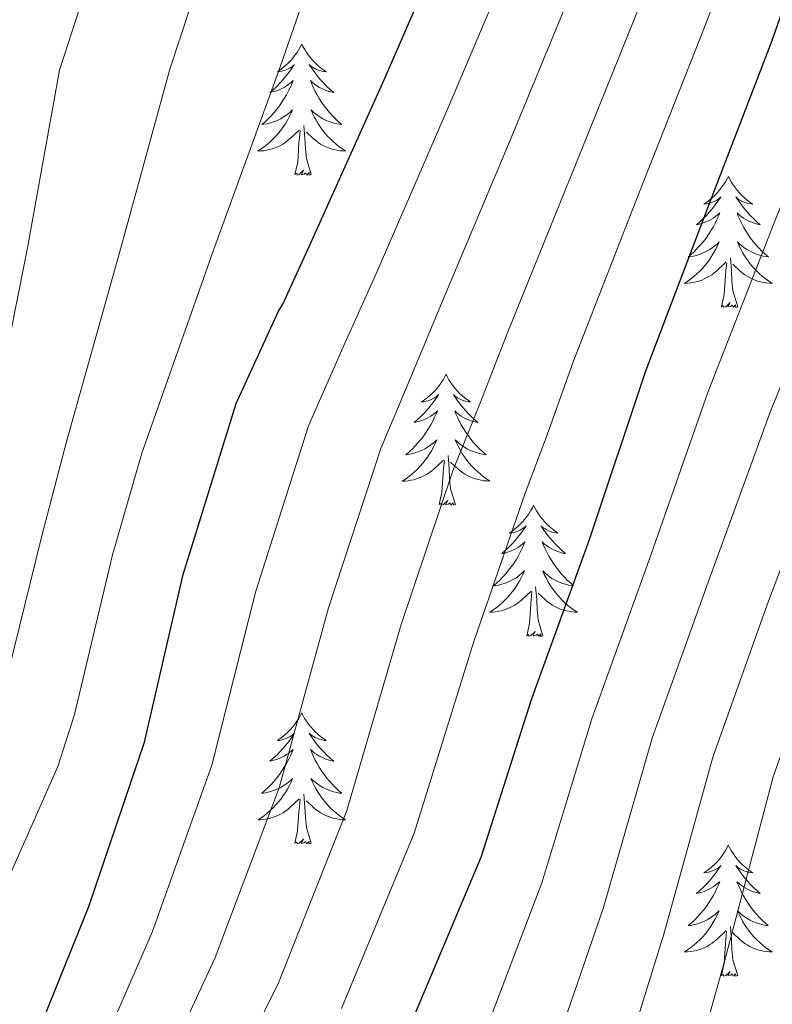
# Model space of a CAD drawing. Units: metres. Extents: x 626643 to 631153, y 4750028 to 4753081.
# Drawn here: x 627721 to 627789, y 4752083 to 4752173 of the extents above; entities that cross this region are included whole.
import ezdxf

# ---------------------------------------------------------------- set-up
doc = ezdxf.new("R2010")
doc.units = ezdxf.units.M
doc.header["$MEASUREMENT"] = 0
for name, color, linetype, lineweight in [('Level 36', 19, 'Continuous', 40), ('Level 4', 36, 'Continuous', 30), ('Level 5', 36, 'Continuous', 0)]:
    doc.layers.add(name, color=color, linetype=linetype, lineweight=lineweight)

msp = doc.modelspace()

# ---------------------------------------------------------------- linework, layer by layer
at = {"layer": 'Level 36', "color": 92, "linetype": 'Continuous', "lineweight": 0}
for points in [[(627746.17, 4752170.5, 0.01), (627746.06, 4752170.28, 0.01), (627745.9, 4752170, 0.01), (627745.74, 4752169.74, 0.01), (627745.55, 4752169.48, 0.01), (627745.36, 4752169.23, 0.01), (627745.15, 4752168.99, 0.01), (627744.93, 4752168.77, 0.01), (627744.7, 4752168.55, 0.01), (627744.46, 4752168.35, 0.01), (627744.21, 4752168.16, 0.01), (627743.95, 4752167.98, 0.01), (627744.15, 4752168, 0.01), (627744.35, 4752168.04, 0.01), (627744.55, 4752168.09, 0.01), (627744.75, 4752168.16, 0.01), (627744.94, 4752168.25, 0.01), (627745.12, 4752168.35, 0.01), (627745.29, 4752168.46, 0.01), (627745.5, 4752168.65, 0.01), (627745.46, 4752168.59, 0.01), (627745.23, 4752168.24, 0.01), (627744.98, 4752167.91, 0.01), (627744.73, 4752167.58, 0.01), (627744.46, 4752167.26, 0.01), (627744.18, 4752166.96, 0.01), (627743.89, 4752166.66, 0.01), (627743.59, 4752166.38, 0.01), (627743.27, 4752166.11, 0.01), (627743.4, 4752166.13, 0.01), (627743.64, 4752166.19, 0.01), (627743.88, 4752166.26, 0.01), (627744.12, 4752166.35, 0.01), (627744.35, 4752166.45, 0.01), (627744.57, 4752166.57, 0.01), (627744.79, 4752166.7, 0.01), (627745, 4752166.85, 0.01), (627745.19, 4752167.01, 0.01), (627745.38, 4752167.18, 0.01), (627745.29, 4752166.95, 0.01), (627745.14, 4752166.59, 0.01), (627744.97, 4752166.24, 0.01), (627744.78, 4752165.89, 0.01), (627744.58, 4752165.55, 0.01), (627744.37, 4752165.22, 0.01), (627744.14, 4752164.9, 0.01), (627743.9, 4752164.59, 0.01), (627743.65, 4752164.28, 0.01), (627743.39, 4752163.99, 0.01), (627743.11, 4752163.71, 0.01), (627742.83, 4752163.44, 0.01), (627742.53, 4752163.18, 0.01), (627742.73, 4752163.21, 0.01), (627742.99, 4752163.25, 0.01), (627743.25, 4752163.32, 0.01), (627743.51, 4752163.4, 0.01), (627743.77, 4752163.49, 0.01), (627744.02, 4752163.6, 0.01), (627744.26, 4752163.72, 0.01), (627744.49, 4752163.86, 0.01), (627744.72, 4752164.01, 0.01), (627744.93, 4752164.17, 0.01), (627745.14, 4752164.35, 0.01), (627745.33, 4752164.54, 0.01), (627745.19, 4752164.21, 0.01)], [(627746.17, 4752170.5, 0.01), (627746.28, 4752170.28, 0.01), (627746.44, 4752170, 0.01), (627746.6, 4752169.74, 0.01), (627746.79, 4752169.48, 0.01), (627746.98, 4752169.23, 0.01), (627747.19, 4752168.99, 0.01), (627747.41, 4752168.77, 0.01), (627747.64, 4752168.55, 0.01), (627747.88, 4752168.35, 0.01), (627748.13, 4752168.16, 0.01), (627748.39, 4752167.98, 0.01), (627748.19, 4752168, 0.01), (627747.99, 4752168.04, 0.01), (627747.79, 4752168.09, 0.01), (627747.59, 4752168.16, 0.01), (627747.4, 4752168.25, 0.01), (627747.22, 4752168.35, 0.01), (627747.05, 4752168.46, 0.01), (627746.84, 4752168.65, 0.01), (627746.88, 4752168.59, 0.01), (627747.11, 4752168.24, 0.01), (627747.36, 4752167.91, 0.01), (627747.61, 4752167.58, 0.01), (627747.88, 4752167.26, 0.01), (627748.16, 4752166.96, 0.01), (627748.45, 4752166.66, 0.01), (627748.75, 4752166.38, 0.01), (627749.07, 4752166.11, 0.01), (627748.94, 4752166.13, 0.01), (627748.7, 4752166.19, 0.01), (627748.46, 4752166.26, 0.01), (627748.22, 4752166.35, 0.01), (627747.99, 4752166.45, 0.01), (627747.77, 4752166.57, 0.01), (627747.55, 4752166.7, 0.01), (627747.34, 4752166.85, 0.01), (627747.15, 4752167.01, 0.01), (627746.96, 4752167.18, 0.01), (627747.05, 4752166.95, 0.01), (627747.2, 4752166.59, 0.01), (627747.37, 4752166.24, 0.01), (627747.56, 4752165.89, 0.01), (627747.76, 4752165.55, 0.01), (627747.97, 4752165.22, 0.01), (627748.2, 4752164.9, 0.01), (627748.44, 4752164.59, 0.01), (627748.69, 4752164.28, 0.01), (627748.95, 4752163.99, 0.01), (627749.23, 4752163.71, 0.01), (627749.51, 4752163.44, 0.01), (627749.81, 4752163.18, 0.01), (627749.61, 4752163.21, 0.01), (627749.35, 4752163.25, 0.01), (627749.09, 4752163.32, 0.01), (627748.83, 4752163.4, 0.01), (627748.57, 4752163.49, 0.01), (627748.32, 4752163.6, 0.01), (627748.08, 4752163.72, 0.01), (627747.85, 4752163.86, 0.01), (627747.62, 4752164.01, 0.01), (627747.41, 4752164.17, 0.01), (627747.2, 4752164.35, 0.01), (627747.01, 4752164.54, 0.01), (627747.15, 4752164.21, 0.01)], [(627745.1872, 4752164.2063, 0.01), (627745.0371, 4752163.8864, 0.01), (627744.867, 4752163.5764, 0.01), (627744.6869, 4752163.2665, 0.01), (627744.4869, 4752162.9665, 0.01), (627744.2768, 4752162.6866, 0.01), (627744.0567, 4752162.4067, 0.01), (627743.8166, 4752162.1367, 0.01), (627743.5665, 4752161.8768, 0.01), (627743.3165, 4752161.6368, 0.01), (627743.0464, 4752161.3969, 0.01), (627742.7663, 4752161.177, 0.01), (627742.4763, 4752160.967, 0.01), (627742.1862, 4752160.7771, 0.01), (627742.4462, 4752160.7871, 0.01), (627742.7162, 4752160.807, 0.01), (627742.9763, 4752160.857, 0.01), (627743.2363, 4752160.9069, 0.01), (627743.4863, 4752160.9868, 0.01), (627743.7363, 4752161.0668, 0.01), (627743.9864, 4752161.1667, 0.01), (627744.2264, 4752161.2867, 0.01), (627744.4565, 4752161.4166, 0.01), (627744.6765, 4752161.5666, 0.01), (627744.8866, 4752161.7265, 0.01), (627745.0866, 4752161.8865, 0.01), (627745.9368, 4752162.6863, 0.01)], [(627747.1473, 4752164.206, 0.01), (627747.2972, 4752163.8859, 0.01), (627747.4671, 4752163.5759, 0.01), (627747.6471, 4752163.2659, 0.01), (627747.847, 4752162.9659, 0.01), (627748.0569, 4752162.6859, 0.01), (627748.2769, 4752162.4058, 0.01), (627748.5168, 4752162.1358, 0.01), (627748.7667, 4752161.8758, 0.01), (627749.0167, 4752161.6357, 0.01), (627749.2866, 4752161.3957, 0.01), (627749.5666, 4752161.1756, 0.01), (627749.8566, 4752160.9656, 0.01), (627750.1465, 4752160.7755, 0.01), (627749.8865, 4752160.7856, 0.01), (627749.6165, 4752160.8056, 0.01), (627749.3565, 4752160.8557, 0.01), (627749.0965, 4752160.9057, 0.01), (627748.8465, 4752160.9858, 0.01), (627748.5965, 4752161.0658, 0.01), (627748.3465, 4752161.1659, 0.01), (627748.1066, 4752161.2859, 0.01), (627747.8766, 4752161.416, 0.01), (627747.6566, 4752161.566, 0.01), (627747.4467, 4752161.726, 0.01), (627747.2467, 4752161.8861, 0.01), (627746.5868, 4752162.5062, 0.01)], [(627745.55, 4752158.65, 0.01), (627745.8, 4752159.76, 0.01), (627745.91, 4752161.51, 0.01), (627745.96, 4752161.94, 0.01), (627746.02, 4752162.66, 0.01)], [(627747.02, 4752158.65, 0.01), (627746.59, 4752160.09, 0.01), (627746.5, 4752160.99, 0.01), (627746.45, 4752161.94, 0.01), (627746.35, 4752163.1, 0.01)], [(627747.02, 4752158.65, 0.01), (627746.85, 4752158.58, 0.01), (627746.83, 4752158.82, 0.01), (627746.64, 4752158.59, 0.01), (627746.52, 4752158.8, 0.01), (627746.4, 4752158.69, 0.01), (627746.13, 4752158.63, 0.01), (627746.32, 4752159.03, 0.01), (627745.94, 4752158.65, 0.01), (627745.75, 4752158.59, 0.01), (627745.71, 4752158.76, 0.01), (627745.55, 4752158.65, 0.01)], [(627784.94, 4752158.47, 0.01), (627784.83, 4752158.25, 0.01), (627784.67, 4752157.98, 0.01), (627784.5, 4752157.71, 0.01), (627784.32, 4752157.45, 0.01), (627784.13, 4752157.21, 0.01), (627783.92, 4752156.97, 0.01), (627783.7, 4752156.74, 0.01), (627783.47, 4752156.53, 0.01), (627783.23, 4752156.32, 0.01), (627782.98, 4752156.13, 0.01), (627782.72, 4752155.95, 0.01), (627782.92, 4752155.98, 0.01), (627783.12, 4752156.01, 0.01), (627783.32, 4752156.07, 0.01), (627783.51, 4752156.14, 0.01), (627783.7, 4752156.22, 0.01), (627783.89, 4752156.32, 0.01), (627784.06, 4752156.43, 0.01), (627784.26, 4752156.63, 0.01), (627784.22, 4752156.56, 0.01), (627783.99, 4752156.21, 0.01), (627783.75, 4752155.88, 0.01), (627783.49, 4752155.55, 0.01), (627783.23, 4752155.24, 0.01), (627782.95, 4752154.93, 0.01), (627782.65, 4752154.64, 0.01), (627782.35, 4752154.35, 0.01), (627782.04, 4752154.08, 0.01), (627782.16, 4752154.11, 0.01), (627782.41, 4752154.17, 0.01), (627782.65, 4752154.24, 0.01), (627782.89, 4752154.33, 0.01), (627783.12, 4752154.43, 0.01), (627783.34, 4752154.55, 0.01), (627783.56, 4752154.68, 0.01), (627783.76, 4752154.82, 0.01), (627783.96, 4752154.98, 0.01), (627784.15, 4752155.15, 0.01), (627784.06, 4752154.93, 0.01), (627783.9, 4752154.57, 0.01), (627783.73, 4752154.21, 0.01), (627783.55, 4752153.87, 0.01), (627783.35, 4752153.53, 0.01), (627783.13, 4752153.19, 0.01), (627782.91, 4752152.87, 0.01), (627782.67, 4752152.56, 0.01), (627782.42, 4752152.26, 0.01), (627782.15, 4752151.97, 0.01), (627781.88, 4752151.69, 0.01), (627781.59, 4752151.41, 0.01), (627781.29, 4752151.16, 0.01), (627781.49, 4752151.18, 0.01), (627781.76, 4752151.23, 0.01), (627782.02, 4752151.29, 0.01), (627782.28, 4752151.37, 0.01), (627782.53, 4752151.47, 0.01), (627782.78, 4752151.57, 0.01), (627783.02, 4752151.7, 0.01), (627783.26, 4752151.83, 0.01), (627783.48, 4752151.98, 0.01), (627783.7, 4752152.15, 0.01), (627783.91, 4752152.32, 0.01), (627784.1, 4752152.51, 0.01), (627783.96, 4752152.19, 0.01)], [(627784.94, 4752158.47, 0.01), (627785.05, 4752158.25, 0.01), (627785.2, 4752157.98, 0.01), (627785.37, 4752157.71, 0.01), (627785.55, 4752157.45, 0.01), (627785.75, 4752157.21, 0.01), (627785.95, 4752156.97, 0.01), (627786.17, 4752156.74, 0.01), (627786.4, 4752156.53, 0.01), (627786.64, 4752156.32, 0.01), (627786.89, 4752156.13, 0.01), (627787.15, 4752155.95, 0.01), (627786.95, 4752155.98, 0.01), (627786.75, 4752156.01, 0.01), (627786.55, 4752156.07, 0.01), (627786.36, 4752156.14, 0.01), (627786.17, 4752156.22, 0.01), (627785.99, 4752156.32, 0.01), (627785.81, 4752156.43, 0.01), (627785.61, 4752156.63, 0.01), (627785.65, 4752156.56, 0.01), (627785.88, 4752156.21, 0.01), (627786.12, 4752155.88, 0.01), (627786.38, 4752155.55, 0.01), (627786.65, 4752155.24, 0.01), (627786.93, 4752154.93, 0.01), (627787.22, 4752154.64, 0.01), (627787.52, 4752154.35, 0.01), (627787.83, 4752154.08, 0.01), (627787.71, 4752154.11, 0.01), (627787.46, 4752154.17, 0.01), (627787.22, 4752154.24, 0.01), (627786.99, 4752154.33, 0.01), (627786.75, 4752154.43, 0.01), (627786.53, 4752154.55, 0.01), (627786.32, 4752154.68, 0.01), (627786.11, 4752154.82, 0.01), (627785.91, 4752154.98, 0.01), (627785.73, 4752155.15, 0.01), (627785.81, 4752154.93, 0.01), (627785.97, 4752154.57, 0.01), (627786.14, 4752154.21, 0.01), (627786.33, 4752153.87, 0.01), (627786.53, 4752153.53, 0.01), (627786.74, 4752153.19, 0.01), (627786.96, 4752152.87, 0.01), (627787.2, 4752152.56, 0.01), (627787.45, 4752152.26, 0.01), (627787.72, 4752151.97, 0.01), (627787.99, 4752151.69, 0.01), (627788.28, 4752151.41, 0.01), (627788.58, 4752151.16, 0.01), (627788.38, 4752151.18, 0.01), (627788.11, 4752151.23, 0.01), (627787.85, 4752151.29, 0.01), (627787.59, 4752151.37, 0.01), (627787.34, 4752151.47, 0.01), (627787.09, 4752151.57, 0.01), (627786.85, 4752151.7, 0.01), (627786.61, 4752151.83, 0.01), (627786.39, 4752151.98, 0.01), (627786.17, 4752152.15, 0.01), (627785.97, 4752152.32, 0.01), (627785.77, 4752152.51, 0.01), (627785.91, 4752152.19, 0.01)], [(627783.9556, 4752152.1893, 0.01), (627783.7956, 4752151.8593, 0.01), (627783.6255, 4752151.5494, 0.01), (627783.4454, 4752151.2494, 0.01), (627783.2453, 4752150.9495, 0.01), (627783.0452, 4752150.6595, 0.01), (627782.8151, 4752150.3796, 0.01), (627782.5851, 4752150.1096, 0.01), (627782.345, 4752149.8597, 0.01), (627782.0849, 4752149.6098, 0.01), (627781.8148, 4752149.3798, 0.01), (627781.5348, 4752149.1499, 0.01), (627781.2547, 4752148.95, 0.01), (627780.9547, 4752148.75, 0.01), (627781.2247, 4752148.76, 0.01), (627781.4847, 4752148.7899, 0.01), (627781.7547, 4752148.8299, 0.01), (627782.0047, 4752148.8898, 0.01), (627782.2648, 4752148.9598, 0.01), (627782.5148, 4752149.0497, 0.01), (627782.7548, 4752149.1497, 0.01), (627782.9949, 4752149.2696, 0.01), (627783.2249, 4752149.3996, 0.01), (627783.445, 4752149.5395, 0.01), (627783.655, 4752149.6995, 0.01), (627783.8551, 4752149.8694, 0.01), (627784.7053, 4752150.6692, 0.01)], [(627785.9057, 4752152.1889, 0.01), (627786.0656, 4752151.8589, 0.01), (627786.2356, 4752151.5489, 0.01), (627786.4155, 4752151.2488, 0.01), (627786.6154, 4752150.9488, 0.01), (627786.8254, 4752150.6588, 0.01), (627787.0453, 4752150.3787, 0.01), (627787.2852, 4752150.1087, 0.01), (627787.5252, 4752149.8587, 0.01), (627787.7851, 4752149.6086, 0.01), (627788.0551, 4752149.3786, 0.01), (627788.335, 4752149.1486, 0.01), (627788.625, 4752148.9485, 0.01), (627788.915, 4752148.7485, 0.01), (627788.655, 4752148.7585, 0.01), (627788.395, 4752148.7886, 0.01), (627788.135, 4752148.8286, 0.01), (627787.875, 4752148.8887, 0.01), (627787.615, 4752148.9587, 0.01), (627787.365, 4752149.0488, 0.01), (627787.125, 4752149.1488, 0.01), (627786.875, 4752149.2688, 0.01), (627786.645, 4752149.3989, 0.01), (627786.4251, 4752149.5389, 0.01), (627786.2051, 4752149.6989, 0.01), (627786.0051, 4752149.869, 0.01), (627785.3453, 4752150.4891, 0.01)], [(627785.79, 4752146.62, 0.01), (627785.36, 4752148.06, 0.01), (627785.27, 4752148.96, 0.01), (627785.22, 4752149.91, 0.01), (627785.12, 4752151.08, 0.01)], [(627784.32, 4752146.62, 0.01), (627784.56, 4752147.74, 0.01), (627784.67, 4752149.48, 0.01), (627784.72, 4752149.91, 0.01), (627784.79, 4752150.63, 0.01)], [(627785.79, 4752146.62, 0.01), (627785.61, 4752146.55, 0.01), (627785.59, 4752146.79, 0.01), (627785.4, 4752146.57, 0.01), (627785.28, 4752146.77, 0.01), (627785.16, 4752146.66, 0.01), (627784.89, 4752146.61, 0.01), (627785.09, 4752147, 0.01), (627784.7, 4752146.62, 0.01), (627784.51, 4752146.57, 0.01), (627784.47, 4752146.73, 0.01), (627784.32, 4752146.62, 0.01)], [(627759.28, 4752140.48, 0.01), (627759.17, 4752140.27, 0.01), (627759.01, 4752139.99, 0.01), (627758.84, 4752139.72, 0.01), (627758.66, 4752139.47, 0.01), (627758.47, 4752139.22, 0.01), (627758.26, 4752138.98, 0.01), (627758.04, 4752138.76, 0.01), (627757.81, 4752138.54, 0.01), (627757.57, 4752138.34, 0.01), (627757.32, 4752138.15, 0.01), (627757.06, 4752137.97, 0.01), (627757.26, 4752137.99, 0.01), (627757.46, 4752138.03, 0.01), (627757.66, 4752138.08, 0.01), (627757.86, 4752138.15, 0.01), (627758.05, 4752138.24, 0.01), (627758.23, 4752138.34, 0.01), (627758.4, 4752138.45, 0.01), (627758.61, 4752138.64, 0.01), (627758.56, 4752138.57, 0.01), (627758.33, 4752138.23, 0.01), (627758.09, 4752137.89, 0.01), (627757.83, 4752137.57, 0.01), (627757.57, 4752137.25, 0.01), (627757.29, 4752136.95, 0.01), (627756.99, 4752136.65, 0.01), (627756.69, 4752136.37, 0.01), (627756.38, 4752136.1, 0.01), (627756.5, 4752136.12, 0.01), (627756.75, 4752136.18, 0.01), (627756.99, 4752136.25, 0.01), (627757.23, 4752136.34, 0.01), (627757.46, 4752136.44, 0.01), (627757.68, 4752136.56, 0.01), (627757.9, 4752136.69, 0.01), (627758.1, 4752136.84, 0.01), (627758.3, 4752136.99, 0.01), (627758.49, 4752137.17, 0.01), (627758.4, 4752136.94, 0.01), (627758.24, 4752136.58, 0.01), (627758.07, 4752136.23, 0.01), (627757.89, 4752135.88, 0.01), (627757.69, 4752135.54, 0.01), (627757.48, 4752135.21, 0.01), (627757.25, 4752134.89, 0.01), (627757.01, 4752134.58, 0.01), (627756.76, 4752134.27, 0.01), (627756.49, 4752133.98, 0.01), (627756.22, 4752133.7, 0.01), (627755.93, 4752133.43, 0.01), (627755.64, 4752133.17, 0.01), (627755.83, 4752133.2, 0.01), (627756.1, 4752133.24, 0.01), (627756.36, 4752133.31, 0.01), (627756.62, 4752133.39, 0.01), (627756.88, 4752133.48, 0.01), (627757.12, 4752133.59, 0.01), (627757.37, 4752133.71, 0.01), (627757.6, 4752133.85, 0.01), (627757.82, 4752134, 0.01), (627758.04, 4752134.16, 0.01), (627758.25, 4752134.34, 0.01), (627758.44, 4752134.53, 0.01), (627758.3, 4752134.2, 0.01)], [(627759.28, 4752140.48, 0.01), (627759.39, 4752140.27, 0.01), (627759.54, 4752139.99, 0.01), (627759.71, 4752139.72, 0.01), (627759.89, 4752139.47, 0.01), (627760.09, 4752139.22, 0.01), (627760.29, 4752138.98, 0.01), (627760.51, 4752138.75, 0.01), (627760.74, 4752138.54, 0.01), (627760.98, 4752138.34, 0.01), (627761.23, 4752138.15, 0.01), (627761.49, 4752137.97, 0.01), (627761.29, 4752137.99, 0.01), (627761.09, 4752138.03, 0.01), (627760.89, 4752138.08, 0.01), (627760.7, 4752138.15, 0.01), (627760.51, 4752138.24, 0.01), (627760.33, 4752138.34, 0.01), (627760.15, 4752138.45, 0.01), (627759.95, 4752138.64, 0.01), (627759.99, 4752138.57, 0.01), (627760.22, 4752138.23, 0.01), (627760.46, 4752137.89, 0.01), (627760.72, 4752137.57, 0.01), (627760.99, 4752137.25, 0.01), (627761.27, 4752136.95, 0.01), (627761.56, 4752136.65, 0.01), (627761.86, 4752136.37, 0.01), (627762.17, 4752136.1, 0.01), (627762.05, 4752136.12, 0.01), (627761.81, 4752136.18, 0.01), (627761.56, 4752136.25, 0.01), (627761.33, 4752136.34, 0.01), (627761.1, 4752136.44, 0.01), (627760.87, 4752136.56, 0.01), (627760.66, 4752136.69, 0.01), (627760.45, 4752136.84, 0.01), (627760.25, 4752136.99, 0.01), (627760.07, 4752137.16, 0.01), (627760.15, 4752136.94, 0.01), (627760.31, 4752136.58, 0.01), (627760.48, 4752136.23, 0.01), (627760.67, 4752135.88, 0.01), (627760.87, 4752135.54, 0.01), (627761.08, 4752135.21, 0.01), (627761.31, 4752134.89, 0.01), (627761.54, 4752134.57, 0.01), (627761.79, 4752134.27, 0.01), (627762.06, 4752133.98, 0.01), (627762.33, 4752133.7, 0.01), (627762.62, 4752133.43, 0.01), (627762.92, 4752133.17, 0.01), (627762.72, 4752133.2, 0.01), (627762.45, 4752133.24, 0.01), (627762.19, 4752133.31, 0.01), (627761.93, 4752133.39, 0.01), (627761.68, 4752133.48, 0.01), (627761.43, 4752133.59, 0.01), (627761.19, 4752133.71, 0.01), (627760.95, 4752133.85, 0.01), (627760.73, 4752134, 0.01), (627760.51, 4752134.16, 0.01), (627760.31, 4752134.34, 0.01), (627760.11, 4752134.53, 0.01), (627760.25, 4752134.2, 0.01)], [(627758.3001, 4752134.1953, 0.01), (627758.15, 4752133.8753, 0.01), (627757.9799, 4752133.5654, 0.01), (627757.7898, 4752133.2554, 0.01), (627757.5997, 4752132.9555, 0.01), (627757.3897, 4752132.6655, 0.01), (627757.1596, 4752132.3956, 0.01), (627756.9295, 4752132.1256, 0.01), (627756.6794, 4752131.8657, 0.01), (627756.4194, 4752131.6258, 0.01), (627756.1493, 4752131.3858, 0.01), (627755.8792, 4752131.1659, 0.01), (627755.5892, 4752130.956, 0.01), (627755.2991, 4752130.766, 0.01), (627755.5591, 4752130.776, 0.01), (627755.8291, 4752130.7959, 0.01), (627756.0891, 4752130.8459, 0.01), (627756.3492, 4752130.8958, 0.01), (627756.5992, 4752130.9658, 0.01), (627756.8492, 4752131.0557, 0.01), (627757.0893, 4752131.1557, 0.01), (627757.3293, 4752131.2756, 0.01), (627757.5593, 4752131.4056, 0.01), (627757.7894, 4752131.5555, 0.01), (627757.9994, 4752131.7055, 0.01), (627758.1995, 4752131.8754, 0.01), (627759.0497, 4752132.6752, 0.01)], [(627760.2502, 4752134.2049, 0.01), (627760.4101, 4752133.8849, 0.01), (627760.58, 4752133.5648, 0.01), (627760.7599, 4752133.2648, 0.01), (627760.9599, 4752132.9648, 0.01), (627761.1698, 4752132.6748, 0.01), (627761.3897, 4752132.4047, 0.01), (627761.6297, 4752132.1347, 0.01), (627761.8696, 4752131.8747, 0.01), (627762.1296, 4752131.6346, 0.01), (627762.3995, 4752131.3946, 0.01), (627762.6795, 4752131.1746, 0.01), (627762.9694, 4752130.9645, 0.01), (627763.2594, 4752130.7745, 0.01), (627762.9894, 4752130.7845, 0.01), (627762.7294, 4752130.8046, 0.01), (627762.4694, 4752130.8446, 0.01), (627762.2094, 4752130.9047, 0.01), (627761.9494, 4752130.9747, 0.01), (627761.6994, 4752131.0648, 0.01), (627761.4594, 4752131.1648, 0.01), (627761.2195, 4752131.2848, 0.01), (627760.9895, 4752131.4149, 0.01), (627760.7695, 4752131.5549, 0.01), (627760.5595, 4752131.7149, 0.01), (627760.3496, 4752131.885, 0.01), (627759.6897, 4752132.4951, 0.01)], [(627760.13, 4752128.63, 0.01), (627759.7, 4752130.07, 0.01), (627759.61, 4752130.98, 0.01), (627759.56, 4752131.93, 0.01), (627759.46, 4752133.09, 0.01)], [(627758.66, 4752128.63, 0.01), (627758.9, 4752129.75, 0.01), (627759.02, 4752131.49, 0.01), (627759.06, 4752131.93, 0.01), (627759.13, 4752132.65, 0.01)], [(627760.13, 4752128.63, 0.01), (627759.95, 4752128.57, 0.01), (627759.93, 4752128.81, 0.01), (627759.75, 4752128.58, 0.01), (627759.62, 4752128.79, 0.01), (627759.5, 4752128.68, 0.01), (627759.23, 4752128.62, 0.01), (627759.43, 4752129.02, 0.01), (627759.04, 4752128.64, 0.01), (627758.86, 4752128.58, 0.01), (627758.81, 4752128.75, 0.01), (627758.66, 4752128.63, 0.01)], [(627767.24, 4752128.57, 0.01), (627767.13, 4752128.35, 0.01), (627766.97, 4752128.07, 0.01), (627766.8, 4752127.81, 0.01), (627766.62, 4752127.55, 0.01), (627766.43, 4752127.3, 0.01), (627766.22, 4752127.06, 0.01), (627766, 4752126.84, 0.01), (627765.77, 4752126.62, 0.01), (627765.53, 4752126.42, 0.01), (627765.28, 4752126.23, 0.01), (627765.02, 4752126.05, 0.01), (627765.22, 4752126.07, 0.01), (627765.42, 4752126.11, 0.01), (627765.62, 4752126.16, 0.01), (627765.82, 4752126.23, 0.01), (627766.01, 4752126.32, 0.01), (627766.19, 4752126.42, 0.01), (627766.36, 4752126.53, 0.01), (627766.57, 4752126.72, 0.01), (627766.52, 4752126.65, 0.01), (627766.29, 4752126.31, 0.01), (627766.05, 4752125.97, 0.01), (627765.79, 4752125.65, 0.01), (627765.53, 4752125.33, 0.01), (627765.25, 4752125.03, 0.01), (627764.95, 4752124.73, 0.01), (627764.65, 4752124.45, 0.01), (627764.34, 4752124.18, 0.01), (627764.46, 4752124.2, 0.01), (627764.71, 4752124.26, 0.01), (627764.95, 4752124.33, 0.01), (627765.19, 4752124.42, 0.01), (627765.42, 4752124.52, 0.01), (627765.64, 4752124.64, 0.01), (627765.86, 4752124.77, 0.01), (627766.06, 4752124.92, 0.01), (627766.26, 4752125.07, 0.01), (627766.45, 4752125.25, 0.01), (627766.36, 4752125.02, 0.01), (627766.2, 4752124.66, 0.01), (627766.03, 4752124.31, 0.01), (627765.85, 4752123.96, 0.01), (627765.65, 4752123.62, 0.01), (627765.44, 4752123.29, 0.01), (627765.21, 4752122.97, 0.01), (627764.97, 4752122.66, 0.01), (627764.72, 4752122.35, 0.01), (627764.45, 4752122.06, 0.01), (627764.18, 4752121.78, 0.01), (627763.89, 4752121.51, 0.01), (627763.6, 4752121.25, 0.01), (627763.79, 4752121.28, 0.01), (627764.06, 4752121.32, 0.01), (627764.32, 4752121.39, 0.01), (627764.58, 4752121.47, 0.01), (627764.84, 4752121.56, 0.01), (627765.08, 4752121.67, 0.01), (627765.33, 4752121.79, 0.01), (627765.56, 4752121.93, 0.01), (627765.78, 4752122.08, 0.01), (627766, 4752122.24, 0.01), (627766.21, 4752122.42, 0.01), (627766.4, 4752122.61, 0.01), (627766.26, 4752122.28, 0.01)], [(627767.24, 4752128.57, 0.01), (627767.35, 4752128.35, 0.01), (627767.5, 4752128.07, 0.01), (627767.67, 4752127.81, 0.01), (627767.85, 4752127.55, 0.01), (627768.05, 4752127.3, 0.01), (627768.25, 4752127.06, 0.01), (627768.47, 4752126.84, 0.01), (627768.7, 4752126.62, 0.01), (627768.94, 4752126.42, 0.01), (627769.19, 4752126.23, 0.01), (627769.45, 4752126.05, 0.01), (627769.25, 4752126.07, 0.01), (627769.05, 4752126.11, 0.01), (627768.85, 4752126.16, 0.01), (627768.66, 4752126.23, 0.01), (627768.47, 4752126.32, 0.01), (627768.29, 4752126.42, 0.01), (627768.11, 4752126.53, 0.01), (627767.91, 4752126.72, 0.01), (627767.95, 4752126.65, 0.01), (627768.18, 4752126.31, 0.01), (627768.42, 4752125.97, 0.01), (627768.68, 4752125.65, 0.01), (627768.95, 4752125.33, 0.01), (627769.23, 4752125.03, 0.01), (627769.52, 4752124.73, 0.01), (627769.82, 4752124.45, 0.01), (627770.13, 4752124.18, 0.01), (627770.01, 4752124.2, 0.01), (627769.77, 4752124.26, 0.01), (627769.52, 4752124.33, 0.01), (627769.29, 4752124.42, 0.01), (627769.06, 4752124.52, 0.01), (627768.83, 4752124.64, 0.01), (627768.62, 4752124.77, 0.01), (627768.41, 4752124.92, 0.01), (627768.21, 4752125.07, 0.01), (627768.03, 4752125.25, 0.01), (627768.11, 4752125.02, 0.01), (627768.27, 4752124.66, 0.01), (627768.44, 4752124.31, 0.01), (627768.63, 4752123.96, 0.01), (627768.83, 4752123.62, 0.01), (627769.04, 4752123.29, 0.01), (627769.27, 4752122.97, 0.01), (627769.5, 4752122.66, 0.01), (627769.75, 4752122.35, 0.01), (627770.02, 4752122.06, 0.01), (627770.29, 4752121.78, 0.01), (627770.58, 4752121.51, 0.01), (627770.88, 4752121.25, 0.01), (627770.68, 4752121.28, 0.01), (627770.41, 4752121.32, 0.01), (627770.15, 4752121.39, 0.01), (627769.89, 4752121.47, 0.01), (627769.64, 4752121.56, 0.01), (627769.39, 4752121.67, 0.01), (627769.15, 4752121.79, 0.01), (627768.91, 4752121.93, 0.01), (627768.69, 4752122.08, 0.01), (627768.47, 4752122.24, 0.01), (627768.27, 4752122.42, 0.01), (627768.07, 4752122.61, 0.01), (627768.21, 4752122.28, 0.01)], [(627766.2574, 4752122.2843, 0.01), (627766.1073, 4752121.9643, 0.01), (627765.9372, 4752121.6544, 0.01), (627765.7471, 4752121.3444, 0.01), (627765.557, 4752121.0445, 0.01), (627765.3469, 4752120.7546, 0.01), (627765.1169, 4752120.4846, 0.01), (627764.8868, 4752120.2147, 0.01), (627764.6367, 4752119.9547, 0.01), (627764.3766, 4752119.7148, 0.01), (627764.1066, 4752119.4749, 0.01), (627763.8365, 4752119.2549, 0.01), (627763.5464, 4752119.045, 0.01), (627763.2564, 4752118.8451, 0.01), (627763.5164, 4752118.855, 0.01), (627763.7864, 4752118.885, 0.01), (627764.0464, 4752118.9349, 0.01), (627764.3064, 4752118.9849, 0.01), (627764.5565, 4752119.0548, 0.01), (627764.8065, 4752119.1447, 0.01), (627765.0465, 4752119.2447, 0.01), (627765.2866, 4752119.3646, 0.01), (627765.5166, 4752119.4946, 0.01), (627765.7467, 4752119.6445, 0.01), (627765.9567, 4752119.7945, 0.01), (627766.1568, 4752119.9644, 0.01), (627767.007, 4752120.7642, 0.01)], [(627768.2074, 4752122.2839, 0.01), (627768.3674, 4752121.9639, 0.01), (627768.5373, 4752121.6539, 0.01), (627768.7172, 4752121.3439, 0.01), (627768.9172, 4752121.0438, 0.01), (627769.1271, 4752120.7538, 0.01), (627769.347, 4752120.4838, 0.01), (627769.587, 4752120.2137, 0.01), (627769.8269, 4752119.9537, 0.01), (627770.0869, 4752119.7137, 0.01), (627770.3568, 4752119.4736, 0.01), (627770.6368, 4752119.2536, 0.01), (627770.9267, 4752119.0435, 0.01), (627771.2167, 4752118.8535, 0.01), (627770.9467, 4752118.8635, 0.01), (627770.6867, 4752118.8836, 0.01), (627770.4267, 4752118.9336, 0.01), (627770.1667, 4752118.9837, 0.01), (627769.9067, 4752119.0537, 0.01), (627769.6567, 4752119.1438, 0.01), (627769.4167, 4752119.2438, 0.01), (627769.1767, 4752119.3639, 0.01), (627768.9468, 4752119.4939, 0.01), (627768.7268, 4752119.6439, 0.01), (627768.5168, 4752119.794, 0.01), (627768.3069, 4752119.964, 0.01), (627767.647, 4752120.5841, 0.01)], [(627766.62, 4752116.71, 0.01), (627766.86, 4752117.83, 0.01), (627766.98, 4752119.57, 0.01), (627767.02, 4752120.01, 0.01), (627767.09, 4752120.73, 0.01)], [(627768.09, 4752116.71, 0.01), (627767.66, 4752118.15, 0.01), (627767.57, 4752119.06, 0.01), (627767.52, 4752120.01, 0.01), (627767.42, 4752121.17, 0.01)], [(627768.09, 4752116.71, 0.01), (627767.91, 4752116.65, 0.01), (627767.89, 4752116.89, 0.01), (627767.71, 4752116.66, 0.01), (627767.58, 4752116.87, 0.01), (627767.46, 4752116.76, 0.01), (627767.19, 4752116.7, 0.01), (627767.39, 4752117.1, 0.01), (627767, 4752116.72, 0.01), (627766.82, 4752116.66, 0.01), (627766.77, 4752116.83, 0.01), (627766.62, 4752116.71, 0.01)], [(627746.17, 4752109.7, 0.01), (627746.06, 4752109.48, 0.01), (627745.9, 4752109.2, 0.01), (627745.73, 4752108.94, 0.01), (627745.55, 4752108.68, 0.01), (627745.36, 4752108.43, 0.01), (627745.15, 4752108.19, 0.01), (627744.93, 4752107.97, 0.01), (627744.7, 4752107.75, 0.01), (627744.46, 4752107.55, 0.01), (627744.21, 4752107.36, 0.01), (627743.95, 4752107.18, 0.01), (627744.15, 4752107.2, 0.01), (627744.35, 4752107.24, 0.01), (627744.55, 4752107.3, 0.01), (627744.75, 4752107.37, 0.01), (627744.94, 4752107.45, 0.01), (627745.12, 4752107.55, 0.01), (627745.29, 4752107.66, 0.01), (627745.5, 4752107.85, 0.01), (627745.45, 4752107.79, 0.01), (627745.23, 4752107.44, 0.01), (627744.98, 4752107.11, 0.01), (627744.73, 4752106.78, 0.01), (627744.46, 4752106.47, 0.01), (627744.18, 4752106.16, 0.01), (627743.89, 4752105.87, 0.01), (627743.58, 4752105.58, 0.01), (627743.27, 4752105.31, 0.01), (627743.39, 4752105.33, 0.01), (627743.64, 4752105.39, 0.01), (627743.88, 4752105.47, 0.01), (627744.12, 4752105.55, 0.01), (627744.35, 4752105.66, 0.01), (627744.57, 4752105.77, 0.01), (627744.79, 4752105.91, 0.01), (627744.99, 4752106.05, 0.01), (627745.19, 4752106.21, 0.01), (627745.38, 4752106.38, 0.01), (627745.29, 4752106.16, 0.01), (627745.13, 4752105.79, 0.01), (627744.96, 4752105.44, 0.01), (627744.78, 4752105.09, 0.01), (627744.58, 4752104.75, 0.01), (627744.37, 4752104.42, 0.01), (627744.14, 4752104.1, 0.01), (627743.9, 4752103.79, 0.01), (627743.65, 4752103.49, 0.01), (627743.39, 4752103.19, 0.01), (627743.11, 4752102.91, 0.01), (627742.82, 4752102.64, 0.01), (627742.53, 4752102.39, 0.01), (627742.72, 4752102.41, 0.01), (627742.99, 4752102.46, 0.01), (627743.25, 4752102.52, 0.01), (627743.51, 4752102.6, 0.01), (627743.77, 4752102.69, 0.01), (627744.01, 4752102.8, 0.01), (627744.26, 4752102.92, 0.01), (627744.49, 4752103.06, 0.01), (627744.71, 4752103.21, 0.01), (627744.93, 4752103.38, 0.01), (627745.14, 4752103.55, 0.01), (627745.33, 4752103.74, 0.01), (627745.19, 4752103.41, 0.01)], [(627746.17, 4752109.7, 0.01), (627746.28, 4752109.48, 0.01), (627746.43, 4752109.2, 0.01), (627746.6, 4752108.94, 0.01), (627746.78, 4752108.68, 0.01), (627746.98, 4752108.43, 0.01), (627747.19, 4752108.19, 0.01), (627747.4, 4752107.97, 0.01), (627747.63, 4752107.75, 0.01), (627747.87, 4752107.55, 0.01), (627748.13, 4752107.36, 0.01), (627748.39, 4752107.18, 0.01), (627748.19, 4752107.2, 0.01), (627747.98, 4752107.24, 0.01), (627747.78, 4752107.3, 0.01), (627747.59, 4752107.37, 0.01), (627747.4, 4752107.45, 0.01), (627747.22, 4752107.55, 0.01), (627747.05, 4752107.66, 0.01), (627746.84, 4752107.85, 0.01), (627746.88, 4752107.79, 0.01), (627747.11, 4752107.44, 0.01), (627747.35, 4752107.11, 0.01), (627747.61, 4752106.78, 0.01), (627747.88, 4752106.47, 0.01), (627748.16, 4752106.16, 0.01), (627748.45, 4752105.87, 0.01), (627748.75, 4752105.58, 0.01), (627749.07, 4752105.31, 0.01), (627748.94, 4752105.33, 0.01), (627748.7, 4752105.39, 0.01), (627748.45, 4752105.47, 0.01), (627748.22, 4752105.55, 0.01), (627747.99, 4752105.66, 0.01), (627747.76, 4752105.77, 0.01), (627747.55, 4752105.91, 0.01), (627747.34, 4752106.05, 0.01), (627747.14, 4752106.21, 0.01), (627746.96, 4752106.38, 0.01), (627747.05, 4752106.16, 0.01), (627747.2, 4752105.79, 0.01), (627747.37, 4752105.44, 0.01), (627747.56, 4752105.09, 0.01), (627747.76, 4752104.75, 0.01), (627747.97, 4752104.42, 0.01), (627748.2, 4752104.1, 0.01), (627748.43, 4752103.79, 0.01), (627748.69, 4752103.49, 0.01), (627748.95, 4752103.19, 0.01), (627749.23, 4752102.91, 0.01), (627749.51, 4752102.64, 0.01), (627749.81, 4752102.39, 0.01), (627749.61, 4752102.41, 0.01), (627749.35, 4752102.46, 0.01), (627749.08, 4752102.52, 0.01), (627748.82, 4752102.6, 0.01), (627748.57, 4752102.69, 0.01), (627748.32, 4752102.8, 0.01), (627748.08, 4752102.92, 0.01), (627747.85, 4752103.06, 0.01), (627747.62, 4752103.21, 0.01), (627747.41, 4752103.38, 0.01), (627747.2, 4752103.55, 0.01), (627747, 4752103.74, 0.01), (627747.15, 4752103.41, 0.01)], [(627745.1918, 4752103.4094, 0.01), (627745.0417, 4752103.0895, 0.01), (627744.8716, 4752102.7795, 0.01), (627744.6815, 4752102.4696, 0.01), (627744.4914, 4752102.1796, 0.01), (627744.2813, 4752101.8897, 0.01), (627744.0513, 4752101.6097, 0.01), (627743.8212, 4752101.3398, 0.01), (627743.5711, 4752101.0799, 0.01), (627743.311, 4752100.8399, 0.01), (627743.051, 4752100.61, 0.01), (627742.7709, 4752100.3801, 0.01), (627742.4808, 4752100.1701, 0.01), (627742.1908, 4752099.9802, 0.01), (627742.4508, 4752099.9901, 0.01), (627742.7208, 4752100.0201, 0.01), (627742.9808, 4752100.06, 0.01), (627743.2408, 4752100.11, 0.01), (627743.4909, 4752100.1899, 0.01), (627743.7409, 4752100.2699, 0.01), (627743.9909, 4752100.3798, 0.01), (627744.221, 4752100.4898, 0.01), (627744.451, 4752100.6197, 0.01), (627744.6811, 4752100.7697, 0.01), (627744.8911, 4752100.9296, 0.01), (627745.0912, 4752101.0996, 0.01), (627745.9414, 4752101.8994, 0.01)], [(627747.1518, 4752103.409, 0.01), (627747.3018, 4752103.089, 0.01), (627747.4717, 4752102.779, 0.01), (627747.6516, 4752102.469, 0.01), (627747.8515, 4752102.179, 0.01), (627748.0615, 4752101.8889, 0.01), (627748.2814, 4752101.6089, 0.01), (627748.5214, 4752101.3389, 0.01), (627748.7613, 4752101.0788, 0.01), (627749.0212, 4752100.8388, 0.01), (627749.2912, 4752100.6088, 0.01), (627749.5712, 4752100.3787, 0.01), (627749.8611, 4752100.1687, 0.01), (627750.1511, 4752099.9786, 0.01), (627749.8811, 4752099.9887, 0.01), (627749.6211, 4752100.0187, 0.01), (627749.3611, 4752100.0588, 0.01), (627749.1011, 4752100.1088, 0.01), (627748.8411, 4752100.1889, 0.01), (627748.5911, 4752100.2689, 0.01), (627748.3511, 4752100.379, 0.01), (627748.1111, 4752100.489, 0.01), (627747.8811, 4752100.619, 0.01), (627747.6612, 4752100.7691, 0.01), (627747.4512, 4752100.9291, 0.01), (627747.2412, 4752101.0991, 0.01), (627746.5914, 4752101.7192, 0.01)], [(627745.55, 4752097.85, 0.01), (627745.79, 4752098.97, 0.01), (627745.91, 4752100.71, 0.01), (627745.95, 4752101.14, 0.01), (627746.02, 4752101.86, 0.01)], [(627747.02, 4752097.85, 0.01), (627746.59, 4752099.29, 0.01), (627746.5, 4752100.19, 0.01), (627746.45, 4752101.14, 0.01), (627746.35, 4752102.3, 0.01)], [(627747.02, 4752097.85, 0.01), (627746.85, 4752097.78, 0.01), (627746.83, 4752098.02, 0.01), (627746.64, 4752097.8, 0.01), (627746.51, 4752098, 0.01), (627746.39, 4752097.89, 0.01), (627746.12, 4752097.84, 0.01), (627746.32, 4752098.23, 0.01), (627745.93, 4752097.85, 0.01), (627745.75, 4752097.8, 0.01), (627745.71, 4752097.96, 0.01), (627745.55, 4752097.85, 0.01)], [(627784.93, 4752097.67, 0.01), (627784.82, 4752097.45, 0.01), (627784.67, 4752097.18, 0.01), (627784.5, 4752096.91, 0.01), (627784.32, 4752096.65, 0.01), (627784.12, 4752096.41, 0.01), (627783.92, 4752096.17, 0.01), (627783.7, 4752095.94, 0.01), (627783.47, 4752095.73, 0.01), (627783.23, 4752095.52, 0.01), (627782.98, 4752095.33, 0.01), (627782.72, 4752095.15, 0.01), (627782.92, 4752095.18, 0.01), (627783.12, 4752095.22, 0.01), (627783.32, 4752095.27, 0.01), (627783.51, 4752095.34, 0.01), (627783.7, 4752095.43, 0.01), (627783.88, 4752095.52, 0.01), (627784.06, 4752095.64, 0.01), (627784.26, 4752095.83, 0.01), (627784.22, 4752095.76, 0.01), (627783.99, 4752095.42, 0.01), (627783.75, 4752095.08, 0.01), (627783.49, 4752094.75, 0.01), (627783.22, 4752094.44, 0.01), (627782.94, 4752094.13, 0.01), (627782.65, 4752093.84, 0.01), (627782.35, 4752093.56, 0.01), (627782.04, 4752093.29, 0.01), (627782.16, 4752093.31, 0.01), (627782.41, 4752093.37, 0.01), (627782.65, 4752093.44, 0.01), (627782.88, 4752093.53, 0.01), (627783.11, 4752093.63, 0.01), (627783.34, 4752093.75, 0.01), (627783.55, 4752093.88, 0.01), (627783.76, 4752094.03, 0.01), (627783.96, 4752094.18, 0.01), (627784.15, 4752094.35, 0.01), (627784.06, 4752094.13, 0.01), (627783.9, 4752093.77, 0.01), (627783.73, 4752093.41, 0.01), (627783.55, 4752093.07, 0.01), (627783.35, 4752092.73, 0.01), (627783.13, 4752092.4, 0.01), (627782.91, 4752092.07, 0.01), (627782.67, 4752091.76, 0.01), (627782.42, 4752091.46, 0.01), (627782.15, 4752091.17, 0.01), (627781.88, 4752090.89, 0.01), (627781.59, 4752090.62, 0.01), (627781.29, 4752090.36, 0.01), (627781.49, 4752090.38, 0.01), (627781.76, 4752090.43, 0.01), (627782.02, 4752090.49, 0.01), (627782.28, 4752090.57, 0.01), (627782.53, 4752090.67, 0.01), (627782.78, 4752090.77, 0.01), (627783.02, 4752090.9, 0.01), (627783.26, 4752091.04, 0.01), (627783.48, 4752091.19, 0.01), (627783.7, 4752091.35, 0.01), (627783.9, 4752091.53, 0.01), (627784.1, 4752091.71, 0.01), (627783.96, 4752091.39, 0.01)], [(627784.93, 4752097.67, 0.01), (627785.05, 4752097.45, 0.01), (627785.2, 4752097.18, 0.01), (627785.37, 4752096.91, 0.01), (627785.55, 4752096.65, 0.01), (627785.74, 4752096.41, 0.01), (627785.95, 4752096.17, 0.01), (627786.17, 4752095.94, 0.01), (627786.4, 4752095.73, 0.01), (627786.64, 4752095.52, 0.01), (627786.89, 4752095.33, 0.01), (627787.15, 4752095.15, 0.01), (627786.95, 4752095.18, 0.01), (627786.75, 4752095.22, 0.01), (627786.55, 4752095.27, 0.01), (627786.35, 4752095.34, 0.01), (627786.17, 4752095.43, 0.01), (627785.99, 4752095.52, 0.01), (627785.81, 4752095.64, 0.01), (627785.61, 4752095.83, 0.01), (627785.65, 4752095.76, 0.01), (627785.88, 4752095.42, 0.01), (627786.12, 4752095.08, 0.01), (627786.38, 4752094.75, 0.01), (627786.64, 4752094.44, 0.01), (627786.92, 4752094.13, 0.01), (627787.22, 4752093.84, 0.01), (627787.52, 4752093.56, 0.01), (627787.83, 4752093.29, 0.01), (627787.71, 4752093.31, 0.01), (627787.46, 4752093.37, 0.01), (627787.22, 4752093.44, 0.01), (627786.98, 4752093.53, 0.01), (627786.75, 4752093.63, 0.01), (627786.53, 4752093.75, 0.01), (627786.31, 4752093.88, 0.01), (627786.11, 4752094.03, 0.01), (627785.91, 4752094.18, 0.01), (627785.72, 4752094.35, 0.01), (627785.81, 4752094.13, 0.01), (627785.97, 4752093.77, 0.01), (627786.14, 4752093.41, 0.01), (627786.32, 4752093.07, 0.01), (627786.52, 4752092.73, 0.01), (627786.73, 4752092.4, 0.01), (627786.96, 4752092.07, 0.01), (627787.2, 4752091.76, 0.01), (627787.45, 4752091.46, 0.01), (627787.72, 4752091.17, 0.01), (627787.99, 4752090.89, 0.01), (627788.28, 4752090.62, 0.01), (627788.57, 4752090.36, 0.01), (627788.38, 4752090.38, 0.01), (627788.11, 4752090.43, 0.01), (627787.85, 4752090.49, 0.01), (627787.59, 4752090.57, 0.01), (627787.33, 4752090.67, 0.01), (627787.09, 4752090.77, 0.01), (627786.85, 4752090.9, 0.01), (627786.61, 4752091.04, 0.01), (627786.39, 4752091.19, 0.01), (627786.17, 4752091.35, 0.01), (627785.97, 4752091.53, 0.01), (627785.77, 4752091.71, 0.01), (627785.91, 4752091.39, 0.01)], [(627783.9602, 4752091.3924, 0.01), (627783.8001, 4752091.0724, 0.01), (627783.63, 4752090.7525, 0.01), (627783.4499, 4752090.4525, 0.01), (627783.2499, 4752090.1526, 0.01), (627783.0398, 4752089.8626, 0.01), (627782.8197, 4752089.5827, 0.01), (627782.5896, 4752089.3227, 0.01), (627782.3395, 4752089.0628, 0.01), (627782.0795, 4752088.8129, 0.01), (627781.8094, 4752088.5829, 0.01), (627781.5293, 4752088.363, 0.01), (627781.2393, 4752088.1531, 0.01), (627780.9492, 4752087.9631, 0.01), (627781.2192, 4752087.9731, 0.01), (627781.4792, 4752087.993, 0.01), (627781.7393, 4752088.033, 0.01), (627781.9993, 4752088.0929, 0.01), (627782.2593, 4752088.1629, 0.01), (627782.5093, 4752088.2528, 0.01), (627782.7494, 4752088.3528, 0.01), (627782.9894, 4752088.4727, 0.01), (627783.2195, 4752088.6026, 0.01), (627783.4395, 4752088.7426, 0.01), (627783.6496, 4752088.9025, 0.01), (627783.8596, 4752089.0725, 0.01), (627784.7098, 4752089.8723, 0.01)], [(627785.9103, 4752091.392, 0.01), (627786.0702, 4752091.072, 0.01), (627786.2301, 4752090.7519, 0.01), (627786.4201, 4752090.4519, 0.01), (627786.61, 4752090.1519, 0.01), (627786.8299, 4752089.8619, 0.01), (627787.0499, 4752089.5818, 0.01), (627787.2798, 4752089.3218, 0.01), (627787.5297, 4752089.0618, 0.01), (627787.7897, 4752088.8117, 0.01), (627788.0596, 4752088.5817, 0.01), (627788.3296, 4752088.3616, 0.01), (627788.6196, 4752088.1516, 0.01), (627788.9095, 4752087.9616, 0.01), (627788.6495, 4752087.9716, 0.01), (627788.3895, 4752087.9917, 0.01), (627788.1195, 4752088.0317, 0.01), (627787.8695, 4752088.0918, 0.01), (627787.6095, 4752088.1618, 0.01), (627787.3595, 4752088.2518, 0.01), (627787.1196, 4752088.3519, 0.01), (627786.8796, 4752088.4719, 0.01), (627786.6496, 4752088.602, 0.01), (627786.4296, 4752088.742, 0.01), (627786.2097, 4752088.902, 0.01), (627786.0097, 4752089.0721, 0.01), (627785.3498, 4752089.6922, 0.01)], [(627785.79, 4752085.82, 0.01), (627785.36, 4752087.26, 0.01), (627785.27, 4752088.17, 0.01), (627785.22, 4752089.11, 0.01), (627785.12, 4752090.28, 0.01)], [(627784.31, 4752085.82, 0.01), (627784.56, 4752086.94, 0.01), (627784.67, 4752088.68, 0.01), (627784.72, 4752089.11, 0.01), (627784.78, 4752089.84, 0.01)], [(627785.79, 4752085.82, 0.01), (627785.61, 4752085.75, 0.01), (627785.59, 4752085.99, 0.01), (627785.4, 4752085.77, 0.01), (627785.28, 4752085.97, 0.01), (627785.16, 4752085.87, 0.01), (627784.89, 4752085.81, 0.01), (627785.09, 4752086.2, 0.01), (627784.7, 4752085.82, 0.01), (627784.51, 4752085.77, 0.01), (627784.47, 4752085.93, 0.01), (627784.31, 4752085.82, 0.01)]]:
    msp.add_polyline3d(points, dxfattribs=at)
at = {"layer": 'Level 4', "color": 36, "linetype": 'Continuous', "lineweight": 30}
for points in [[(627756.35, 4752082.07, 900.01), (627762.46, 4752096.58, 900.01), (627767.05, 4752110.93, 900.01), (627772.32, 4752125.47, 900.01), (627777.44, 4752140.8, 900.01), (627783.33, 4752156.26, 900.01), (627788.93, 4752170.83, 900.01), (627793.97, 4752185.39, 900.01), (627794.4, 4752186.23, 900.01), (627795.7, 4752188.12, 900.01), (627800.66, 4752197.72, 900.01), (627807.37, 4752211.3, 900.01), (627809.17, 4752213.98, 900.01), (627817.61, 4752227.47, 900.01), (627826.09, 4752240.81, 900.01), (627833.94, 4752254.46, 900.01), (627841.99, 4752267.16, 900.01), (627849.7, 4752280.24, 900.01), (627857.63, 4752294.16, 900.01), (627862.46, 4752302.14, 900.01)], [(627720.83, 4752077.23, 875.01), (627726.83, 4752092.09, 875.01), (627731.87, 4752107.03, 875.01), (627735.38, 4752122.28, 875.01), (627740.2, 4752137.83, 875.01), (627744.01, 4752146.16, 875.01), (627744.45, 4752146.87, 875.01), (627747.02, 4752152.5, 875.01), (627753.64, 4752167.19, 875.01), (627760.08, 4752182.05, 875.01), (627766.67, 4752195.57, 875.01), (627773.38, 4752209.21, 875.01), (627776.17, 4752217.31, 875.01), (627780.92, 4752231.57, 875.01), (627782.93, 4752235.73, 875.01), (627789.91, 4752249.29, 875.01)]]:
    msp.add_polyline3d(points, dxfattribs=at)
at = {"layer": 'Level 5', "color": 36, "linetype": 'Continuous', "lineweight": 0}
for points in [[(627779.66, 4752069.53, 920.01), (627784.63, 4752087.23, 920.01), (627789.02, 4752103.9, 920.01), (627793.88, 4752117.66, 920.01), (627800.02, 4752133.26, 920.01), (627806.14, 4752147.57, 920.01), (627812.36, 4752161.83, 920.01), (627819.21, 4752176.64, 920.01), (627824.57, 4752185.37, 920.01), (627833.06, 4752198.61, 920.01), (627842.64, 4752211.82, 920.01), (627851.41, 4752224.69, 920.01), (627860.21, 4752239.37, 920.01), (627866.69, 4752251.5, 920.01), (627873.28, 4752266.34, 920.01), (627879.97, 4752281.44, 920.01), (627886.49, 4752294.62, 920.01), (627888.46, 4752298.12, 920.01), (627902.39, 4752307.14, 920.01), (627913.75, 4752317.13, 920.01), (627918.29, 4752327.14, 920.01), (627924.1, 4752345.75, 920.01)], [(627749.77, 4752082.83, 895.01), (627756.37, 4752098.77, 895.01), (627761.8, 4752116.2, 895.01), (627766.48, 4752129.67, 895.01), (627768.46, 4752134.99, 895.01), (627770.85, 4752141.63, 895.01), (627776.75, 4752156.76, 895.01), (627782.83, 4752172.2, 895.01), (627787.77, 4752185.29, 895.01), (627794.57, 4752198.78, 895.01), (627799.54, 4752209.28, 895.01), (627806.9, 4752222.91, 895.01), (627807.39, 4752223.88, 895.01), (627814.97, 4752236.4, 895.01), (627822.54, 4752248.85, 895.01), (627830.53, 4752262.32, 895.01), (627839.36, 4752277.06, 895.01), (627842.81, 4752283.13, 895.01), (627849.61, 4752295.84, 895.01), (627858.18, 4752311.68, 895.01), (627865.04, 4752325.79, 895.01), (627871.94, 4752338.72, 895.01)], [(627672.07, 4752037.88, 860.01), (627680.59, 4752050.87, 860.01), (627689.62, 4752065.44, 860.01), (627711.58, 4752110.26, 860.01), (627712.43, 4752113.01, 860.01), (627716.13, 4752127.55, 860.01), (627717.87, 4752135.18, 860.01), (627721.23, 4752151.98, 860.01), (627724.16, 4752168.13, 860.01), (627727.97, 4752179.93, 860.01), (627733.65, 4752193.33, 860.01), (627740.34, 4752206.28, 860.01), (627747.5, 4752219.87, 860.01), (627754.46, 4752233.71, 860.01), (627761.25, 4752248.26, 860.01), (627768.46, 4752261.06, 860.01), (627776.45, 4752275.16, 860.01), (627784.37, 4752290.76, 860.01), (627791.01, 4752304.61, 860.01), (627796.99, 4752320.38, 860.01), (627802.52, 4752337.3, 860.01)], [(627768.01, 4752075.8, 910.01), (627773.55, 4752091.91, 910.01), (627778.03, 4752107.41, 910.01), (627783.1, 4752121.57, 910.01), (627788.73, 4752137.03, 910.01), (627794.73, 4752151.91, 910.01), (627800.65, 4752166.33, 910.01), (627806.59, 4752181.01, 910.01), (627812.62, 4752191.54, 910.01), (627820.21, 4752204.95, 910.01), (627830.12, 4752219.65, 910.01), (627838.75, 4752232.75, 910.01), (627847.07, 4752246.91, 910.01), (627854.34, 4752259.33, 910.01), (627861.49, 4752273.29, 910.01), (627868.8, 4752287.8, 910.01), (627876.02, 4752300.94, 910.01), (627877.21, 4752303.14, 910.01), (627887.61, 4752314.52, 910.01), (627897.13, 4752326.4, 910.01), (627903.83, 4752337.56, 910.01)], [(627726.09, 4752074.84, 880.01), (627732.57, 4752089.77, 880.01), (627737.99, 4752104.96, 880.01), (627741.99, 4752120.76, 880.01), (627746.77, 4752135.79, 880.01), (627750.12, 4752143.37, 880.01), (627752.98, 4752149.78, 880.01), (627759.42, 4752164.58, 880.01), (627765.77, 4752179.59, 880.01), (627771.95, 4752193, 880.01), (627778.68, 4752206.6, 880.01), (627782.01, 4752215.31, 880.01), (627787.41, 4752229.4, 880.01), (627789.05, 4752232.77, 880.01), (627796.17, 4752246.07, 880.01), (627804.18, 4752259.56, 880.01), (627812.2, 4752273.13, 880.01), (627820.03, 4752287.37, 880.01), (627821.71, 4752291.05, 880.01), (627827.84, 4752304.89, 880.01), (627833.69, 4752319.9, 880.01), (627840.96, 4752336.09, 880.01)], [(627671.58, 4752019.58, 865.01), (627679.45, 4752033.19, 865.01), (627687.23, 4752045.95, 865.01), (627696.13, 4752060.99, 865.01), (627717.79, 4752107.55, 865.01), (627718.97, 4752111.27, 865.01), (627722.55, 4752125.81, 865.01), (627724.75, 4752134.25, 865.01), (627729.7, 4752151.87, 865.01), (627734.17, 4752168.23, 865.01), (627736.97, 4752176.71, 865.01), (627742.49, 4752189.63, 865.01), (627748.69, 4752201.84, 865.01), (627755.67, 4752215.38, 865.01), (627762.02, 4752229.24, 865.01), (627768.6, 4752244.32, 865.01), (627775.64, 4752257.17, 865.01), (627783.67, 4752271.17, 865.01), (627792.21, 4752287.21, 865.01), (627798.88, 4752300.94, 865.01), (627805.25, 4752317.39, 865.01), (627811.27, 4752334.81, 865.01)], [(627731.35, 4752072.46, 885.01), (627738.3, 4752087.46, 885.01), (627744.12, 4752102.9, 885.01), (627748.59, 4752119.24, 885.01), (627753.34, 4752133.75, 885.01), (627756.23, 4752140.58, 885.01), (627758.94, 4752147.06, 885.01), (627765.2, 4752161.97, 885.01), (627771.45, 4752177.12, 885.01), (627777.22, 4752190.43, 885.01), (627783.97, 4752204, 885.01), (627787.85, 4752213.3, 885.01), (627793.91, 4752227.24, 885.01), (627795.16, 4752229.8, 885.01), (627802.44, 4752242.84, 885.01), (627810.3, 4752255.99, 885.01), (627818.31, 4752269.53, 885.01), (627826.47, 4752283.93, 885.01), (627828.74, 4752288.41, 885.01), (627835.1, 4752301.87, 885.01), (627841.85, 4752317.16, 885.01), (627848.98, 4752332.66, 885.01)], [(627702.65, 4752056.54, 870.01), (627724, 4752104.83, 870.01), (627725.51, 4752109.54, 870.01), (627728.98, 4752124.08, 870.01), (627731.63, 4752133.32, 870.01), (627738.16, 4752151.76, 870.01), (627744.17, 4752168.33, 870.01), (627745.97, 4752173.49, 870.01), (627751.33, 4752185.93, 870.01), (627757.05, 4752197.4, 870.01), (627763.83, 4752210.89, 870.01), (627769.59, 4752224.77, 870.01), (627775.95, 4752240.39, 870.01), (627782.82, 4752253.29, 870.01), (627790.89, 4752267.18, 870.01), (627800.05, 4752283.66, 870.01), (627806.76, 4752297.27, 870.01), (627813.5, 4752314.39, 870.01), (627820.03, 4752332.32, 870.01)], [(627773.83, 4752072.67, 915.01), (627779.09, 4752089.57, 915.01), (627783.53, 4752105.66, 915.01), (627788.49, 4752119.61, 915.01), (627794.37, 4752135.15, 915.01), (627800.43, 4752149.74, 915.01), (627806.51, 4752164.08, 915.01), (627812.9, 4752178.83, 915.01), (627818.59, 4752188.45, 915.01), (627826.63, 4752201.78, 915.01), (627836.38, 4752215.73, 915.01), (627845.08, 4752228.72, 915.01), (627853.64, 4752243.14, 915.01), (627860.52, 4752255.41, 915.01), (627867.39, 4752269.81, 915.01), (627874.38, 4752284.62, 915.01), (627881.25, 4752297.78, 915.01), (627882.83, 4752300.63, 915.01), (627895, 4752310.83, 915.01), (627905.44, 4752321.77, 915.01), (627911.06, 4752332.35, 915.01)], [(627762.18, 4752078.94, 905.01), (627768, 4752094.24, 905.01), (627772.54, 4752109.17, 905.01), (627777.71, 4752123.52, 905.01), (627783.09, 4752138.92, 905.01), (627789.03, 4752154.09, 905.01), (627794.79, 4752168.58, 905.01), (627800.28, 4752183.2, 905.01), (627806.64, 4752194.63, 905.01), (627813.79, 4752208.12, 905.01), (627823.86, 4752223.56, 905.01), (627832.42, 4752236.78, 905.01), (627840.51, 4752250.69, 905.01), (627848.17, 4752263.24, 905.01), (627855.6, 4752276.76, 905.01), (627863.21, 4752290.98, 905.01), (627870.79, 4752304.11, 905.01), (627871.59, 4752305.65, 905.01), (627880.21, 4752318.21, 905.01), (627888.82, 4752331.04, 905.01)], [(627736.61, 4752070.08, 890.01), (627744.04, 4752085.15, 890.01), (627750.25, 4752100.83, 890.01), (627755.2, 4752117.72, 890.01), (627759.91, 4752131.71, 890.01), (627762.35, 4752137.79, 890.01), (627764.89, 4752144.35, 890.01), (627770.98, 4752159.37, 890.01), (627777.14, 4752174.66, 890.01), (627782.5, 4752187.86, 890.01), (627789.27, 4752201.39, 890.01), (627793.69, 4752211.29, 890.01), (627800.4, 4752225.07, 890.01), (627801.28, 4752226.84, 890.01), (627808.71, 4752239.62, 890.01), (627816.42, 4752252.42, 890.01), (627824.42, 4752265.93, 890.01), (627832.92, 4752280.49, 890.01), (627835.77, 4752285.77, 890.01), (627842.36, 4752298.86, 890.01), (627850.02, 4752314.42, 890.01), (627857.01, 4752329.23, 890.01)]]:
    msp.add_polyline3d(points, dxfattribs=at)

doc.saveas('drawing.dxf')
